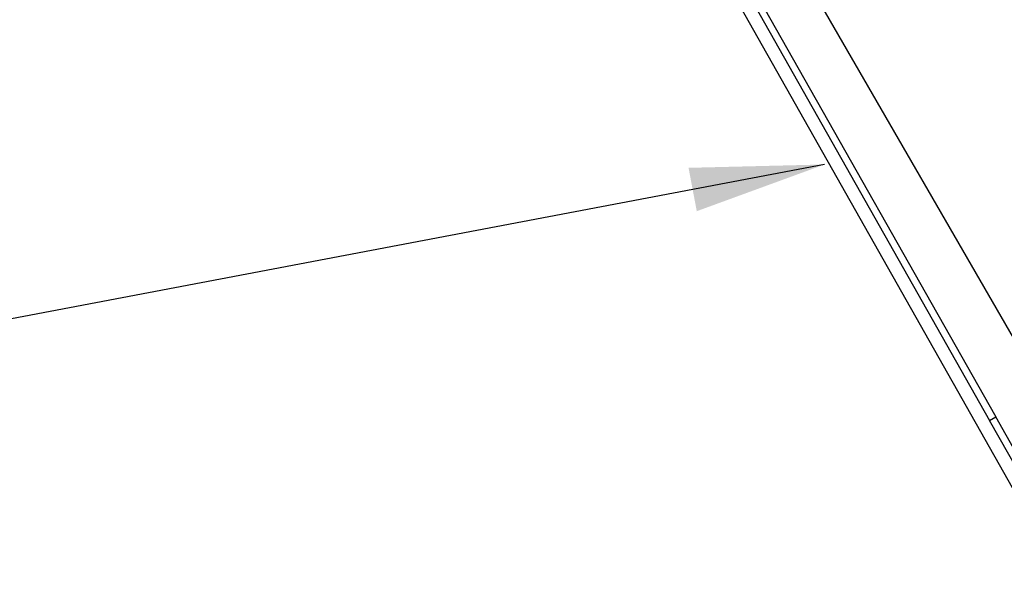
# Model space of a CAD drawing. Extents: x 5790 to 26218, y 12929 to 24474.
# Drawn here: x 18842 to 19501, y 22051 to 22423 of the extents above; entities that cross this region are included whole.
import ezdxf

# ---------------------------------------------------------------- set-up
doc = ezdxf.new("R2010")
doc.units = 0
doc.header["$LTSCALE"] = 150
doc.header["$MEASUREMENT"] = 0
doc.layers.get('0').update_dxf_attribs({"linetype": 'CONTINUOUS'})
doc.layers.add('CCP-Text', color=52, linetype='CONTINUOUS', lineweight=25)
doc.layers.add('HATCH', color=8, linetype='CONTINUOUS', lineweight=9)
doc.styles.add('SWISSL', font='swissl.ttf')
doc.dimstyles.get("Standard").update_dxf_attribs({"dimscale": 25, "dimtxt": 2.5, "dimasz": 3, "dimexe": 0.6, "dimexo": 1.5, "dimgap": 1, "dimtad": 0, "dimtih": 1, "dimtoh": 1, "dimdec": 4, "dimrnd": 1, "dimzin": 12, "dimdsep": 46, "dimtxsty": 'SWISSL', "dimcen": 0.09, "dimclrt": 256, "dimadec": 0, "dimazin": 0, "dimtfac": 1, "dimtdec": 4, "dimtofl": 0, "dimtmove": 0, "dimatfit": 3, "dimfxl": 1, "dimtolj": 1, "dimtzin": 0, "dimarcsym": 0})

msp = doc.modelspace()

# ---------------------------------------------------------------- hatches: boundary and pattern name
at = {"layer": 'HATCH', "lineweight": 15}
h = msp.add_hatch(dxfattribs=at)
h.set_pattern_fill('AR-CONC', color=256, scale=25)
h.set_pattern_definition([(50, (8543.18, 899.72), (179.31505, -15.688), [18.75, -206.25]), (355, (8543.18, 899.72), (-34.6878, 188.048), [15, -165]), (100.45144, (8558.12, 898.42), (144.6272, 172.36), [15.935, -175.2855]), (46.1842, (8543.18, 949.72), (266.8103, -41.3798), [28.125, -309.375]), (96.6356, (8565.4, 946.28), (233.6655, 243.5297), [23.9026, -262.9284]), (351.1842, (8543.18, 949.72), (233.6655, 243.5297), [22.5, -247.5]), (21, (8568.18, 937.22), (149.2268, -100.6547), [18.75, -206.25]), (326, (8568.18, 937.22), (60.8288, 181.2875), [15, -165]), (71.45144, (8580.61, 928.84), (210.0556, 80.6328), [15.935, -175.2855]), (37.5, (8543.18, 899.725), (3.03996, 83.22346), [0, -163, 0, -167.5, 0, -165.625]), (7.5, (8543.18, 899.725), (65.7674, 98.60293), [0, -95.5, 0, -159.25, 0, -63.125]), (327.5, (8487.43, 899.725), (133.45561, -5.63872), [0, -62.5, 0, -195, 0, -258.75]), (317.5, (8462.43, 899.72), (145.79654, 25.02625), [0, -81.25, 0, -129.5, 0, -183.75])])
edge = h.paths.add_edge_path()
edge.add_line((20958.5, 22414.93), (20677.38, 22414.93))
edge.add_arc((19166.96, 22617.93), 1524, 187.65467, 352.34533, ccw=False)
edge.add_line((17656.54, 22414.93), (17375.43, 22414.93))
edge.add_arc((19166.96, 22617.93), 1803, 186.46465, 353.53535)

# ---------------------------------------------------------------- linework, layer by layer
at = {"color": 7, "linetype": 'Continuous', "lineweight": 25}
for p, q in [((19932.5, 21355.61), (19218.15, 22619.52)), ((19228.11, 22619.52), (19491.55, 22153.89)), ((19233.58, 22619.52), (19495.69, 22156.23)), ((19491.55, 22153.89), (19495.69, 22156.23)), ((19956.67, 21331.78), (19491.55, 22153.89)), ((19960.82, 21334.13), (19495.69, 22156.23))]:
    msp.add_line(p, q, dxfattribs=at)
at = {"color": 8, "linetype": 'Continuous', "lineweight": 25}
msp.add_line((19270.44, 22619.52), (19593.73, 22059.57), dxfattribs=at)
at = {"lineweight": 15}
msp.add_lwpolyline([(20958.5, 22414.93), (20677.38, 22414.93, -0.874591), (17656.54, 22414.93), (17375.43, 22414.93, 0.893089)], format="xyb", close=True, dxfattribs=at)
at = {"lineweight": 15, "ltscale": 3}
msp.add_arc((19166.96, 22617.93), 1524, 187.65467, 352.34533, dxfattribs=at)

# ---------------------------------------------------------------- leaders
at = {"layer": 'CCP-Text', "annotation_type": 0, "has_hookline": 1, "hookline_direction": 1, "text_width": 239.29}
msp.add_leader([(19381, 22325.49), (16531.42, 21784.79)], dimstyle='Standard', override={"dimscale": 30, "dimgap": 1, "dimtad": 0}, dxfattribs=at)

doc.saveas('drawing.dxf')
